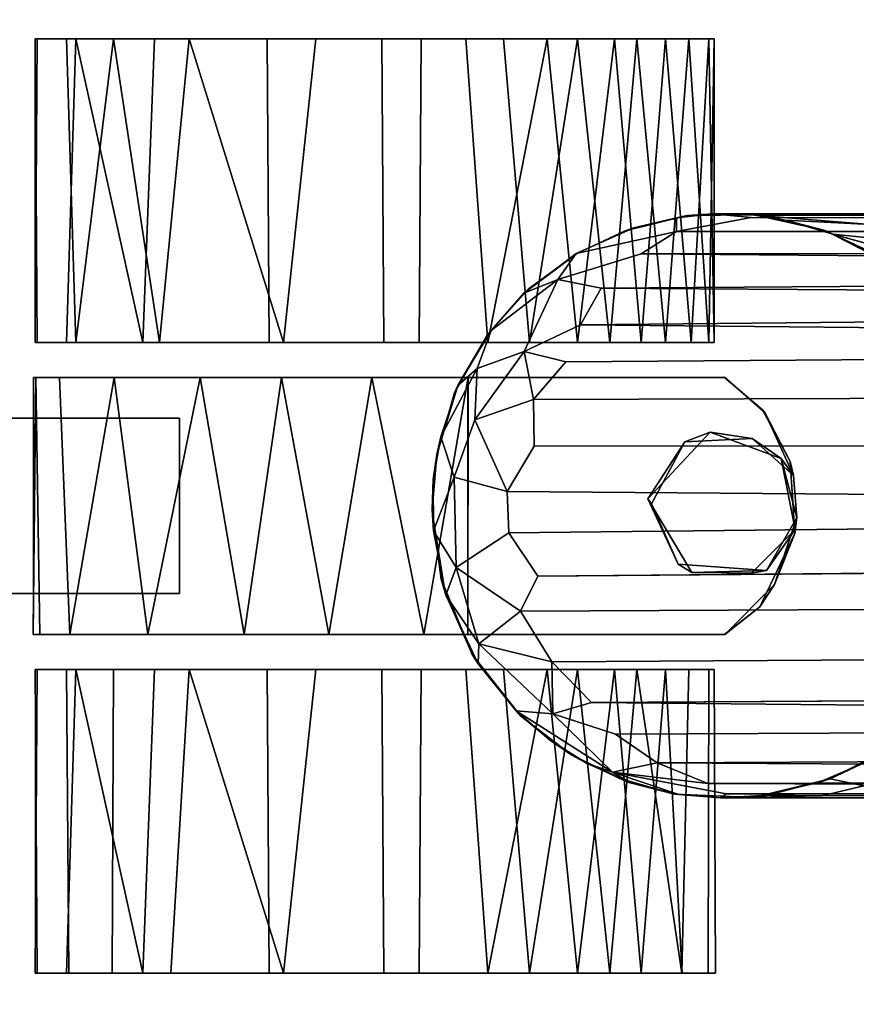
# Model space of a CAD drawing. Extents: x -169 to 162, y -116 to 98.
# Drawn here: x -145 to -144, y 2 to 4 of the extents above; entities that cross this region are included whole.
import ezdxf

# ---------------------------------------------------------------- set-up
doc = ezdxf.new("R2010")
doc.units = 0
doc.header["$LTSCALE"] = 96
doc.header["$MEASUREMENT"] = 0
for name, color, linetype in [('AFUTL-3-CTPL-FXBK', 7, 'Continuous'), ('AFUTL-3-LGPT', 7, 'Continuous'), ('AFUTL-3-TPLM-TH', 7, 'Continuous'), ('AFUTL-P', 7, 'Continuous'), ('MAIN_FURN', 7, 'Continuous')]:
    doc.layers.add(name, color=color, linetype=linetype)

# ---------------------------------------------------------------- blocks, each defined once
blk = doc.blocks.new('VT6030RCVC12')
at = {"layer": 'AFUTL-3-CTPL-FXBK', "color": 47, "linetype": 'Continuous'}
for points in [[(2.9001, -27.8094, 1.5027), (3.0269, -27.7759, 1.3027), (3.0521, -27.7796, 1.5027)], [(2.9001, -27.8094, 1.5027), (2.9365, -27.7836, 1.3027), (3.0269, -27.7759, 1.3027)], [(3.0269, -27.7759, 1.3027), (2.9365, -27.7836, 1.3027), (2.907, -27.7903, 0.7327), (3.0612, -27.7801, 0.7327)], [(3.0521, -27.7796, 1.5027), (3.0269, -27.7759, 1.3027), (3.1405, -27.8411, 1.3027)], [(3.0612, -27.7801, 0.7327), (3.1701, -27.8237, 1.3027), (3.0269, -27.7759, 1.3027)], [(2.802, -27.8445, 1.3027), (2.7964, -27.8497, 0.7327), (2.907, -27.7903, 0.7327), (2.9365, -27.7836, 1.3027)], [(2.9001, -27.8094, 1.5027), (2.8579, -27.8715, 1.3027), (2.9365, -27.7836, 1.3027)], [(3.0521, -27.7796, 1.5027), (3.1405, -27.8411, 1.3027), (3.146, -27.873, 1.5027)], [(3.2177, -27.8557, 0.7327), (3.1701, -27.8237, 1.3027), (3.0612, -27.7801, 0.7327)], [(2.8439, -27.9619, 1.5027), (2.8579, -27.8715, 1.3027), (2.9001, -27.8094, 1.5027)], [(3.1444, -28.0009, 1.5027), (3.1405, -27.8411, 1.3027), (3.1267, -28.0303, 1.3027)], [(3.146, -27.873, 1.5027), (3.1405, -27.8411, 1.3027), (3.1444, -28.0009, 1.5027)], [(3.2177, -27.8557, 0.7327), (3.2773, -27.9307, 1.3031), (3.1701, -27.8237, 1.3027)], [(2.802, -27.8445, 1.3027), (2.7266, -27.931, 1.3029), (2.7267, -27.931, 0.7326), (2.7964, -27.8497, 0.7327)], [(3.2768, -27.931, 0.7327), (3.2773, -27.9307, 1.3031), (3.2177, -27.8557, 0.7327)], [(2.8439, -27.9619, 1.5027), (2.8648, -28.016, 1.3027), (2.8579, -27.8715, 1.3027)], [(2.0018, -27.9531, 0.8105), (2.6518, -27.9644, 0.895), (2.0018, -28.0071, 1.0221)], [(2.0018, -27.9531, 0.8105), (2.6518, -27.9531, 0.6549), (2.6518, -27.9644, 0.895)], [(2.0018, -27.9644, 0.5704), (2.6518, -27.9531, 0.6549), (2.0018, -27.9531, 0.8105)], [(2.0018, -27.9644, 0.5704), (2.6518, -28.0021, 0.4571), (2.6518, -27.9531, 0.6549)], [(2.0018, -28.0071, 1.0221), (2.6518, -27.9644, 0.895), (2.6518, -28.0576, 1.1164)], [(2.0018, -28.0576, 0.349), (2.6518, -28.0021, 0.4571), (2.0018, -27.9644, 0.5704)], [(2.9867, -28.0953, 1.5027), (2.8648, -28.016, 1.3027), (2.8439, -27.9619, 1.5027)], [(3.3518, -28.0071, 1.0221), (3.3518, -27.9531, 0.8104), (4.0018, -27.9505, 0.7935), (4.0018, -28.0224, 1.0607)], [(3.3518, -27.9644, 0.5704), (4.0018, -27.9657, 0.5756), (4.0018, -27.9505, 0.7935), (3.3518, -27.9531, 0.8104)], [(3.3518, -27.9644, 0.5704), (3.3518, -28.0576, 0.349), (4.0018, -28.0214, 0.4177), (4.0018, -27.9657, 0.5756)], [(2.0018, -28.0576, 0.349), (2.6518, -28.1092, 0.2751), (2.6518, -28.0021, 0.4571)], [(2.0018, -28.0071, 1.0221), (2.6518, -28.0576, 1.1164), (2.0018, -28.119, 1.2012)], [(3.1444, -28.0009, 1.5027), (3.1267, -28.0303, 1.3027), (2.9867, -28.0953, 1.5027)], [(3.3518, -28.0071, 1.0221), (4.0018, -28.0224, 1.0607), (3.3518, -28.119, 1.2012)], [(2.9867, -28.0953, 1.5027), (2.9974, -28.0875, 1.3027), (2.8648, -28.016, 1.3027)], [(2.9867, -28.0953, 1.5027), (3.1267, -28.0303, 1.3027), (2.9974, -28.0875, 1.3027)], [(3.3518, -28.0576, 0.349), (4.0018, -28.1092, 0.2751), (4.0018, -28.0214, 0.4177)], [(3.3518, -28.119, 1.2012), (4.0018, -28.0224, 1.0607), (4.0018, -28.1769, 1.2634)], [(2.0018, -28.1668, 0.2125), (2.6518, -28.1092, 0.2751), (2.0018, -28.0576, 0.349)], [(2.0018, -28.119, 1.2012), (2.6518, -28.0576, 1.1164), (2.6518, -28.1769, 1.2634)], [(3.3518, -28.1668, 0.2125), (4.0018, -28.1092, 0.2751), (3.3518, -28.0576, 0.349)], [(2.0018, -28.1668, 0.2125), (2.6518, -28.246, 0.1443), (2.6518, -28.1092, 0.2751)], [(3.3518, -28.1668, 0.2125), (4.0018, -28.246, 0.1443), (4.0018, -28.1092, 0.2751)], [(2.0018, -28.119, 1.2012), (2.6518, -28.1769, 1.2634), (2.0018, -28.246, 1.3211)], [(3.3518, -28.119, 1.2012), (4.0018, -28.1769, 1.2634), (3.3518, -28.246, 1.3211)], [(2.0018, -28.3106, 0.1009), (2.6518, -28.246, 0.1443), (2.0018, -28.1668, 0.2125)], [(2.0018, -28.246, 1.3211), (2.6518, -28.1769, 1.2634), (2.6518, -28.3487, 1.3861)], [(3.3518, -28.3106, 0.1009), (4.0018, -28.246, 0.1443), (3.3518, -28.1668, 0.2125)], [(3.3518, -28.246, 1.3211), (4.0018, -28.1769, 1.2634), (4.0018, -28.3487, 1.3861)], [(2.0018, -28.3106, 0.1009), (2.6518, -28.4381, 0.0402), (2.6518, -28.246, 0.1443)], [(2.0018, -28.246, 1.3211), (2.6518, -28.3487, 1.3861), (2.0018, -28.4046, 1.4105)], [(3.3518, -28.246, 1.3211), (4.0018, -28.3487, 1.3861), (3.3518, -28.4046, 1.4105)], [(3.3518, -28.3106, 0.1009), (4.0018, -28.4381, 0.0402), (4.0018, -28.246, 0.1443)], [(2.0018, -28.4851, 0.0277), (2.6518, -28.4381, 0.0402), (2.0018, -28.3106, 0.1009)], [(3.3518, -28.4851, 0.0277), (4.0018, -28.4381, 0.0402), (3.3518, -28.3106, 0.1009)], [(2.0018, -28.4046, 1.4105), (2.6518, -28.3487, 1.3861), (2.6518, -28.5849, 1.4603), (2.0018, -28.5804, 1.4575)], [(3.3518, -28.4046, 1.4105), (4.0018, -28.3487, 1.3861), (4.0018, -28.5849, 1.4603), (3.3518, -28.5804, 1.4575)], [(2.0018, -28.4851, 0.0277), (2.0018, -28.6652, 0.0008), (2.6518, -28.6604, 0.001), (2.6518, -28.4381, 0.0402)], [(3.3518, -28.4851, 0.0277), (3.3518, -28.6652, 0.0008), (4.0018, -28.6604, 0.001), (4.0018, -28.4381, 0.0402)], [(2.7266, -28.4802, 1.4356), (2.7268, -28.481, 1.3027), (3.2768, -28.481, 1.3027), (3.2768, -28.481, 1.4348)], [(3.2768, -28.5752, 1.4567), (2.7266, -28.4802, 1.4356), (3.2768, -28.481, 1.4348)], [(3.2768, -28.5752, 1.4567), (2.7268, -28.6864, 1.4657), (2.7266, -28.4802, 1.4356)], [(3.2768, -28.7784, 1.4593), (2.7268, -28.6864, 1.4657), (3.2768, -28.5752, 1.4567)], [(2.0018, -28.8061, 1.4563), (2.0018, -28.5804, 1.4575), (2.6518, -28.5849, 1.4603), (2.6518, -28.8756, 1.4423)], [(3.3518, -28.8061, 1.4563), (3.3518, -28.5804, 1.4575), (4.0018, -28.5849, 1.4603), (4.0018, -28.8756, 1.4423)], [(2.0018, -28.6652, 0.0008), (2.0018, -28.9105, 0.0341), (2.6518, -28.9059, 0.0326), (2.6518, -28.6604, 0.001)], [(3.3518, -28.6652, 0.0008), (3.3518, -28.9105, 0.0341), (4.0018, -28.9059, 0.0326), (4.0018, -28.6604, 0.001)], [(3.2768, -28.7784, 1.4593), (2.7268, -28.8801, 1.4365), (2.7268, -28.6864, 1.4657)], [(3.2768, -28.96, 1.4086), (2.7268, -28.8801, 1.4365), (3.2768, -28.7784, 1.4593)], [(2.0018, -28.8061, 1.4563), (2.6518, -28.8756, 1.4423), (2.0018, -29.0779, 1.3517)], [(3.3518, -28.8061, 1.4563), (4.0018, -28.8756, 1.4423), (3.3518, -29.0779, 1.3517)], [(2.0018, -29.0779, 1.3517), (2.6518, -28.8756, 1.4423), (2.6518, -29.1408, 1.3053)], [(3.2768, -28.96, 1.4086), (2.7268, -29.054, 1.3634), (2.7268, -28.8801, 1.4365)], [(3.3518, -29.0779, 1.3517), (4.0018, -28.8756, 1.4423), (4.0018, -29.1166, 1.3219)], [(2.0018, -28.9105, 0.0341), (2.0018, -29.1515, 0.17), (2.6518, -29.177, 0.1892), (2.6518, -28.9059, 0.0326)], [(3.3518, -28.9105, 0.0341), (3.3518, -29.1515, 0.17), (4.0018, -29.177, 0.1892), (4.0018, -28.9059, 0.0326)], [(3.2768, -29.1663, 1.2865), (2.7268, -29.054, 1.3634), (3.2768, -28.96, 1.4086)], [(3.2768, -29.1663, 1.2865), (2.7268, -29.2381, 1.2104), (2.7268, -29.054, 1.3634)], [(2.0018, -29.0779, 1.3517), (2.6518, -29.1408, 1.3053), (2.0018, -29.2395, 1.2043)], [(3.3518, -29.2395, 1.2043), (3.3518, -29.0779, 1.3517), (4.0018, -29.1166, 1.3219), (4.0018, -29.2425, 1.2007)], [(2.8143, -29.0985, 0.6077), (2.8143, -29.5335, 0.6077), (3.1893, -29.5335, 0.6077), (3.1893, -29.0985, 0.6077)], [(3.1893, -29.0985, 0.6077), (3.1893, -29.0985, 0.7327), (2.8143, -29.0985, 0.7327), (2.8143, -29.0985, 0.6077)], [(3.1893, -29.411, 0.7327), (3.1893, -29.0985, 0.7327), (3.1893, -29.0985, 0.6077), (3.1893, -29.5335, 0.6077)], [(2.0018, -29.2395, 1.2043), (2.6518, -29.1408, 1.3053), (2.6518, -29.32, 1.0946)], [(2.0018, -29.32, 0.3708), (2.6518, -29.177, 0.1892), (2.0018, -29.1515, 0.17)], [(3.2768, -29.333, 1.067), (2.7268, -29.2381, 1.2104), (3.2768, -29.1663, 1.2865)], [(3.3518, -29.32, 0.3708), (4.0018, -29.177, 0.1892), (3.3518, -29.1515, 0.17)], [(2.0018, -29.32, 0.3708), (2.6518, -29.3405, 0.4124), (2.6518, -29.177, 0.1892)], [(3.3518, -29.32, 0.3708), (4.0018, -29.3405, 0.4124), (4.0018, -29.177, 0.1892)], [(2.0018, -29.2395, 1.2043), (2.6518, -29.32, 1.0946), (2.0018, -29.3405, 1.0529)], [(3.2768, -29.333, 1.067), (2.7268, -29.355, 1.0183), (2.7268, -29.2381, 1.2104)], [(3.3518, -29.3405, 1.0529), (3.3518, -29.2395, 1.2043), (4.0018, -29.2425, 1.2007), (4.0018, -29.3355, 1.0614)], [(2.0018, -29.4071, 0.6257), (2.6518, -29.4034, 0.614), (2.6518, -29.3405, 0.4124), (2.0018, -29.32, 0.3708)], [(2.0018, -29.3405, 1.0529), (2.6518, -29.32, 1.0946), (2.6518, -29.4071, 0.8397), (2.0018, -29.4034, 0.8514)], [(3.2768, -29.3974, 0.882), (2.7268, -29.406, 0.8346), (2.7268, -29.355, 1.0183), (3.2768, -29.333, 1.067)], [(3.3518, -29.4071, 0.6257), (4.0018, -29.4034, 0.614), (4.0018, -29.3405, 0.4124), (3.3518, -29.32, 0.3708)], [(3.3518, -29.3405, 1.0529), (4.0018, -29.3355, 1.0614), (4.0018, -29.4071, 0.8397), (3.3518, -29.4034, 0.8514)], [(3.2768, -29.412, 0.7327), (2.7268, -29.406, 0.8346), (3.2768, -29.3974, 0.882)], [(2.0018, -29.4071, 0.6257), (2.0018, -29.4034, 0.8514), (2.6518, -29.4071, 0.8397), (2.6518, -29.4034, 0.614)], [(2.7268, -29.406, 0.8346), (3.1893, -29.411, 0.7327), (2.8143, -29.411, 0.7327), (2.7268, -29.411, 0.7327)], [(3.2768, -29.412, 0.7327), (3.1893, -29.411, 0.7327), (2.7268, -29.406, 0.8346)], [(3.1893, -29.4735, 0.7327), (2.8143, -29.4735, 0.7327), (2.8143, -29.411, 0.7327), (3.1893, -29.411, 0.7327)], [(3.1893, -29.5335, 0.6077), (3.1893, -29.6585, 0.7327), (3.1893, -29.4735, 0.7327), (3.1893, -29.411, 0.7327)], [(3.3518, -29.4071, 0.6257), (3.3518, -29.4034, 0.8514), (4.0018, -29.4071, 0.8397), (4.0018, -29.4034, 0.614)]]:
    blk.add_3dface(points, dxfattribs=at)
for points, invisible_edges in [([(3.1405, -27.8411, 1.3027), (3.0269, -27.7759, 1.3027), (3.1701, -27.8237, 1.3027)], 12), ([(2.9365, -27.7836, 1.3027), (2.8579, -27.8715, 1.3027), (2.7266, -27.931, 1.3029), (2.802, -27.8445, 1.3027)], 2), ([(2.7267, -27.931, 0.7326), (3.2177, -27.8557, 0.7327), (3.0612, -27.7801, 0.7327), (2.907, -27.7903, 0.7327)], 9), ([(2.7267, -27.931, 0.7326), (2.907, -27.7903, 0.7327), (2.7964, -27.8497, 0.7327)], 1), ([(2.9001, -27.8094, 1.5027), (3.0521, -27.7796, 1.5027), (3.146, -27.873, 1.5027), (2.8439, -27.9619, 1.5027)], 4), ([(3.2768, -28.481, 1.3027), (3.1267, -28.0303, 1.3027), (3.1405, -27.8411, 1.3027), (3.2773, -27.9307, 1.3031)], 5), ([(3.2773, -27.9307, 1.3031), (3.1405, -27.8411, 1.3027), (3.1701, -27.8237, 1.3027)], 3), ([(2.7267, -27.931, 0.7326), (3.2768, -27.931, 0.7327), (3.2177, -27.8557, 0.7327)], 13), ([(2.7266, -27.931, 1.3029), (2.8579, -27.8715, 1.3027), (2.8648, -28.016, 1.3027), (2.7268, -28.481, 1.3027)], 5), ([(3.146, -27.873, 1.5027), (3.1444, -28.0009, 1.5027), (2.9867, -28.0953, 1.5027), (2.8439, -27.9619, 1.5027)], 8), ([(2.7268, -29.411, 0.7327), (2.7267, -27.931, 0.7326), (2.7266, -27.931, 1.3029), (2.7268, -28.481, 1.3027)], 8), ([(2.7267, -27.931, 0.7326), (2.7268, -29.411, 0.7327), (2.8143, -29.411, 0.7327), (2.8143, -29.0985, 0.7327)], 8), ([(2.8143, -29.0985, 0.7327), (3.1893, -29.0985, 0.7327), (3.2768, -27.931, 0.7327), (2.7267, -27.931, 0.7326)], 14), ([(3.1893, -29.0985, 0.7327), (3.1893, -29.411, 0.7327), (3.2768, -29.412, 0.7327), (3.2768, -27.931, 0.7327)], 8), ([(3.2768, -29.412, 0.7327), (3.2768, -28.481, 1.3027), (3.2773, -27.9307, 1.3031), (3.2768, -27.931, 0.7327)], 1), ([(2.0018, -28.0071, 1.0221), (2.0018, -29.1515, 0.17), (2.0018, -27.9644, 0.5704), (2.0018, -27.9531, 0.8105)], 3), ([(2.0018, -27.9644, 0.5704), (2.0018, -29.1515, 0.17), (2.0018, -28.1668, 0.2125), (2.0018, -28.0576, 0.349)], 3), ([(2.6518, -28.0021, 0.4571), (2.6518, -28.3487, 1.3861), (2.6518, -27.9644, 0.895), (2.6518, -27.9531, 0.6549)], 3), ([(2.6518, -27.9644, 0.895), (2.6518, -28.3487, 1.3861), (2.6518, -28.1769, 1.2634), (2.6518, -28.0576, 1.1164)], 1), ([(3.3518, -28.0071, 1.0221), (3.3518, -29.1515, 0.17), (3.3518, -27.9644, 0.5704), (3.3518, -27.9531, 0.8104)], 3), ([(3.3518, -27.9644, 0.5704), (3.3518, -29.1515, 0.17), (3.3518, -28.1668, 0.2125), (3.3518, -28.0576, 0.349)], 3), ([(4.0018, -27.9657, 0.5756), (4.0018, -28.0214, 0.4177), (4.0018, -28.1092, 0.2751), (4.0018, -27.9505, 0.7935)], 4), ([(4.0018, -28.4381, 0.0402), (4.0018, -27.9505, 0.7935), (4.0018, -28.1092, 0.2751), (4.0018, -28.246, 0.1443)], 3), ([(4.0018, -28.9059, 0.0326), (4.0018, -27.9505, 0.7935), (4.0018, -28.4381, 0.0402), (4.0018, -28.6604, 0.001)], 3), ([(4.0018, -28.9059, 0.0326), (4.0018, -29.177, 0.1892), (4.0018, -29.3405, 0.4124), (4.0018, -27.9505, 0.7935)], 12), ([(4.0018, -29.4071, 0.8397), (4.0018, -27.9505, 0.7935), (4.0018, -29.3405, 0.4124), (4.0018, -29.4034, 0.614)], 3), ([(4.0018, -29.4071, 0.8397), (4.0018, -29.3355, 1.0614), (4.0018, -29.2425, 1.2007), (4.0018, -27.9505, 0.7935)], 12), ([(4.0018, -28.8756, 1.4423), (4.0018, -27.9505, 0.7935), (4.0018, -29.2425, 1.2007), (4.0018, -29.1166, 1.3219)], 3), ([(4.0018, -28.8756, 1.4423), (4.0018, -28.5849, 1.4603), (4.0018, -28.3487, 1.3861), (4.0018, -27.9505, 0.7935)], 12), ([(4.0018, -28.0224, 1.0607), (4.0018, -27.9505, 0.7935), (4.0018, -28.3487, 1.3861), (4.0018, -28.1769, 1.2634)], 2), ([(2.0018, -28.246, 1.3211), (2.0018, -29.1515, 0.17), (2.0018, -28.0071, 1.0221), (2.0018, -28.119, 1.2012)], 3), ([(2.6518, -28.246, 0.1443), (2.6518, -28.3487, 1.3861), (2.6518, -28.0021, 0.4571), (2.6518, -28.1092, 0.2751)], 3), ([(3.3518, -28.246, 1.3211), (3.3518, -29.1515, 0.17), (3.3518, -28.0071, 1.0221), (3.3518, -28.119, 1.2012)], 3), ([(2.7268, -28.481, 1.3027), (2.8648, -28.016, 1.3027), (2.9974, -28.0875, 1.3027)], 13), ([(3.2768, -28.481, 1.3027), (2.7268, -28.481, 1.3027), (2.9974, -28.0875, 1.3027), (3.1267, -28.0303, 1.3027)], 10), ([(2.0018, -28.4851, 0.0277), (2.0018, -28.3106, 0.1009), (2.0018, -28.1668, 0.2125), (2.0018, -29.1515, 0.17)], 12), ([(3.3518, -28.4851, 0.0277), (3.3518, -28.3106, 0.1009), (3.3518, -28.1668, 0.2125), (3.3518, -29.1515, 0.17)], 12), ([(2.0018, -28.5804, 1.4575), (2.0018, -29.1515, 0.17), (2.0018, -28.246, 1.3211), (2.0018, -28.4046, 1.4105)], 3), ([(2.6518, -28.6604, 0.001), (2.6518, -28.3487, 1.3861), (2.6518, -28.246, 0.1443), (2.6518, -28.4381, 0.0402)], 3), ([(3.3518, -28.5804, 1.4575), (3.3518, -29.1515, 0.17), (3.3518, -28.246, 1.3211), (3.3518, -28.4046, 1.4105)], 3), ([(2.6518, -28.3487, 1.3861), (2.6518, -29.4034, 0.614), (2.6518, -29.4071, 0.8397), (2.6518, -29.32, 1.0946)], 9), ([(2.6518, -29.32, 1.0946), (2.6518, -29.1408, 1.3053), (2.6518, -28.8756, 1.4423), (2.6518, -28.3487, 1.3861)], 12), ([(2.6518, -29.177, 0.1892), (2.6518, -28.3487, 1.3861), (2.6518, -28.6604, 0.001), (2.6518, -28.9059, 0.0326)], 3), ([(2.6518, -29.177, 0.1892), (2.6518, -29.3405, 0.4124), (2.6518, -29.4034, 0.614), (2.6518, -28.3487, 1.3861)], 12), ([(2.6518, -28.3487, 1.3861), (2.6518, -28.8756, 1.4423), (2.6518, -28.5849, 1.4603)], 1), ([(2.0018, -28.4851, 0.0277), (2.0018, -29.1515, 0.17), (2.0018, -28.9105, 0.0341), (2.0018, -28.6652, 0.0008)], 1), ([(2.7268, -28.481, 1.3027), (2.7266, -28.4802, 1.4356), (2.7268, -28.6864, 1.4657)], 12), ([(2.7268, -28.481, 1.3027), (2.7268, -29.355, 1.0183), (2.7268, -29.406, 0.8346), (2.7268, -29.411, 0.7327)], 9), ([(2.7268, -29.054, 1.3634), (2.7268, -29.2381, 1.2104), (2.7268, -29.355, 1.0183), (2.7268, -28.481, 1.3027)], 12), ([(2.7268, -28.6864, 1.4657), (2.7268, -28.8801, 1.4365), (2.7268, -29.054, 1.3634), (2.7268, -28.481, 1.3027)], 12), ([(3.2768, -29.3974, 0.882), (3.2768, -29.333, 1.067), (3.2768, -29.1663, 1.2865), (3.2768, -28.481, 1.3027)], 12), ([(3.2768, -28.481, 1.3027), (3.2768, -28.7784, 1.4593), (3.2768, -28.5752, 1.4567), (3.2768, -28.481, 1.4348)], 1), ([(3.2768, -28.7784, 1.4593), (3.2768, -28.481, 1.3027), (3.2768, -29.1663, 1.2865), (3.2768, -28.96, 1.4086)], 3), ([(3.2768, -29.412, 0.7327), (3.2768, -29.3974, 0.882), (3.2768, -28.481, 1.3027)], 14), ([(3.3518, -28.4851, 0.0277), (3.3518, -29.1515, 0.17), (3.3518, -28.9105, 0.0341), (3.3518, -28.6652, 0.0008)], 1), ([(2.0018, -29.0779, 1.3517), (2.0018, -29.1515, 0.17), (2.0018, -28.5804, 1.4575), (2.0018, -28.8061, 1.4563)], 3), ([(3.3518, -29.0779, 1.3517), (3.3518, -29.1515, 0.17), (3.3518, -28.5804, 1.4575), (3.3518, -28.8061, 1.4563)], 3), ([(2.0018, -29.0779, 1.3517), (2.0018, -29.2395, 1.2043), (2.0018, -29.3405, 1.0529), (2.0018, -29.1515, 0.17)], 12), ([(3.3518, -29.0779, 1.3517), (3.3518, -29.2395, 1.2043), (3.3518, -29.3405, 1.0529), (3.3518, -29.1515, 0.17)], 12), ([(2.8143, -29.411, 0.7327), (2.8143, -29.5335, 0.6077), (2.8143, -29.0985, 0.6077), (2.8143, -29.0985, 0.7327)], 1), ([(2.0018, -29.1515, 0.17), (2.0018, -29.4034, 0.8514), (2.0018, -29.4071, 0.6257), (2.0018, -29.32, 0.3708)], 1), ([(2.0018, -29.1515, 0.17), (2.0018, -29.3405, 1.0529), (2.0018, -29.4034, 0.8514)], 13), ([(3.3518, -29.1515, 0.17), (3.3518, -29.4034, 0.8514), (3.3518, -29.4071, 0.6257), (3.3518, -29.32, 0.3708)], 1), ([(3.3518, -29.1515, 0.17), (3.3518, -29.3405, 1.0529), (3.3518, -29.4034, 0.8514)], 13), ([(2.8143, -29.4735, 0.7327), (2.8143, -29.5335, 0.6077), (2.8143, -29.411, 0.7327)], 3)]:
    blk.add_3dface(points, dxfattribs=dict(at, invisible_edges=invisible_edges))
at = {"layer": 'AFUTL-3-LGPT', "color": 30, "linetype": 'Continuous'}
for points in [[(2.4591, -22.6801, 27.8977), (2.4394, -27.5105, 10.0091), (2.4202, -27.6991, 9.0422), (2.5023, -27.4026, 10.0177)], [(3.6013, -27.6323, 9.9264), (3.6227, -27.7228, 9.9773), (3.6166, -22.8812, 27.8977), (3.5859, -22.7695, 27.8977)], [(2.3825, -22.9108, 27.8977), (2.3792, -27.8669, 9.4895), (2.3997, -27.6181, 10.0129), (2.4093, -22.7914, 27.8977)], [(3.6227, -27.7228, 9.9773), (3.627, -27.9402, 9.5389), (3.628, -23.0097, 27.8977), (3.6166, -22.8812, 27.8977)], [(2.376, -23.0203, 27.8977), (2.3767, -27.9562, 9.3974), (2.3792, -27.8669, 9.4895), (2.3825, -22.9108, 27.8977)], [(3.6182, -27.9272, 9.9225), (3.6148, -23.1316, 27.8977), (3.628, -23.0097, 27.8977), (3.627, -27.9402, 9.5389)], [(2.376, -23.0203, 27.8977), (2.3896, -23.1356, 27.8977), (2.3848, -27.8736, 10.1303), (2.3767, -27.9562, 9.3974)], [(2.3896, -23.1356, 27.8977), (2.4179, -23.2346, 27.8977), (2.4143, -28.0336, 9.9472), (2.3848, -27.8736, 10.1303)], [(3.5963, -27.9667, 10.1246), (3.6148, -23.1316, 27.8977), (3.6182, -27.9272, 9.9225), (3.572, -28.1711, 9.3325)], [(3.5963, -27.9667, 10.1246), (3.5808, -23.249, 27.8977), (3.6148, -23.1316, 27.8977)], [(2.4179, -23.2346, 27.8977), (2.455, -23.3163, 27.8977), (2.4621, -28.1095, 10.063), (2.4143, -28.0336, 9.9472)], [(3.552, -28.0752, 10.1161), (3.5283, -23.3517, 27.8977), (3.5808, -23.249, 27.8977)], [(3.5808, -23.249, 27.8977), (3.5963, -27.9667, 10.1246), (3.552, -28.0752, 10.1161)], [(2.5024, -23.3923, 27.8977), (2.4621, -28.1095, 10.063), (2.455, -23.3163, 27.8977)], [(3.4904, -28.1642, 10.1429), (3.4682, -23.4341, 27.8977), (3.5283, -23.3517, 27.8977), (3.552, -28.0752, 10.1161)], [(2.4621, -28.1095, 10.063), (2.5024, -23.3923, 27.8977), (2.5361, -28.195, 10.1322), (2.517, -28.2877, 9.4625)], [(2.568, -23.4688, 27.8977), (2.5361, -28.195, 10.1322), (2.5024, -23.3923, 27.8977)], [(3.4228, -28.2159, 10.2265), (3.3951, -23.5057, 27.8977), (3.4682, -23.4341, 27.8977)], [(3.4228, -28.2159, 10.2265), (3.4682, -23.4341, 27.8977), (3.4904, -28.1642, 10.1429), (3.447, -28.2984, 9.7171)], [(2.568, -23.4688, 27.8977), (2.614, -28.2393, 10.2492), (2.5361, -28.195, 10.1322)], [(2.614, -28.2393, 10.2492), (2.568, -23.4688, 27.8977), (2.6594, -23.545, 27.8977)], [(3.4228, -28.2159, 10.2265), (3.3353, -28.3011, 10.169), (3.3067, -23.5682, 27.8977), (3.3951, -23.5057, 27.8977)], [(2.6594, -23.545, 27.8977), (2.6933, -28.271, 10.3363), (2.6717, -28.3604, 9.89), (2.614, -28.2393, 10.2492)], [(2.7742, -28.3403, 10.2262), (2.6933, -28.271, 10.3363), (2.6594, -23.545, 27.8977), (2.7589, -23.5989, 27.8977)], [(3.3353, -28.3011, 10.169), (3.227, -28.3682, 10.1252), (3.2041, -23.615, 27.8977), (3.3067, -23.5682, 27.8977)], [(2.7589, -23.5989, 27.8977), (2.8716, -23.6365, 27.8977), (2.8737, -28.3387, 10.3488), (2.7742, -28.3403, 10.2262)], [(3.227, -28.3682, 10.1252), (3.152, -28.3306, 10.3574), (3.1136, -23.6392, 27.8977), (3.2041, -23.615, 27.8977)], [(2.8716, -23.6365, 27.8977), (3.0081, -23.6502, 27.8977), (2.9707, -28.3968, 10.1771), (2.8737, -28.3387, 10.3488)], [(3.152, -28.3306, 10.3574), (3.0596, -28.3932, 10.1845), (3.0081, -23.6502, 27.8977), (3.1136, -23.6392, 27.8977)], [(3.0081, -23.6502, 27.8977), (3.0596, -28.3932, 10.1845), (2.9707, -28.3968, 10.1771)], [(2.531, -27.4702, 9.463), (2.574, -27.3152, 10.0373), (2.5023, -27.4026, 10.0177), (2.4202, -27.6991, 9.0422)], [(3.5205, -27.4651, 9.8903), (3.5327, -27.5998, 8.9469), (3.5858, -27.7047, 8.9302), (3.6013, -27.6323, 9.9264)], [(2.4202, -27.6991, 9.0422), (2.4394, -27.5105, 10.0091), (2.3997, -27.6181, 10.0129), (2.3899, -27.8011, 8.9609)], [(3.5547, -27.6382, 1.5027), (3.5942, -27.7298, 1.5027), (3.5858, -27.7047, 8.9302), (3.5327, -27.5998, 8.9469)], [(2.3899, -27.8011, 8.9609), (2.3997, -27.6181, 10.0129), (2.3792, -27.8669, 9.4895)], [(3.6213, -27.8381, 9.0339), (3.6227, -27.7228, 9.9773), (3.6013, -27.6323, 9.9264), (3.5858, -27.7047, 8.9302)], [(2.4127, -27.7155, 1.5027), (2.4202, -27.6991, 9.0422), (2.3899, -27.8011, 8.9609)], [(3.5942, -27.7298, 1.5027), (3.6261, -27.8696, 1.5027), (3.6213, -27.8381, 9.0339), (3.5858, -27.7047, 8.9302)], [(2.379, -27.8677, 1.5027), (2.4127, -27.7155, 1.5027), (2.3899, -27.8011, 8.9609), (2.3792, -27.8669, 9.4895)], [(3.627, -27.9402, 9.5389), (3.6227, -27.7228, 9.9773), (3.6213, -27.8381, 9.0339)], [(3.6261, -27.8696, 1.5027), (3.627, -27.9402, 9.5389), (3.6213, -27.8381, 9.0339)], [(2.3802, -28.011, 1.5027), (2.379, -27.8677, 1.5027), (2.3792, -27.8669, 9.4895), (2.3767, -27.9562, 9.3974)], [(2.3855, -28.0341, 9.1981), (2.3767, -27.9562, 9.3974), (2.3848, -27.8736, 10.1303), (2.4143, -28.0336, 9.9472)], [(3.6191, -28.0378, 1.5027), (3.6193, -28.0292, 8.998), (3.627, -27.9402, 9.5389), (3.6261, -27.8696, 1.5027)], [(3.572, -28.1711, 9.3325), (3.6182, -27.9272, 9.9225), (3.627, -27.9402, 9.5389), (3.6193, -28.0292, 8.998)], [(2.3802, -28.011, 1.5027), (2.3767, -27.9562, 9.3974), (2.3855, -28.0341, 9.1981)], [(3.5963, -27.9667, 10.1246), (3.572, -28.1711, 9.3325), (3.552, -28.0752, 10.1161)], [(2.3802, -28.011, 1.5027), (2.3855, -28.0341, 9.1981), (2.4068, -28.1249, 8.9181), (2.4134, -28.1441, 1.5027)], [(3.572, -28.1711, 9.3325), (3.6193, -28.0292, 8.998), (3.5946, -28.1328, 8.8398)], [(3.6191, -28.0378, 1.5027), (3.585, -28.1576, 1.5027), (3.5946, -28.1328, 8.8398), (3.6193, -28.0292, 8.998)], [(2.3855, -28.0341, 9.1981), (2.4143, -28.0336, 9.9472), (2.4617, -28.2487, 9.0171), (2.4068, -28.1249, 8.9181)], [(2.4143, -28.0336, 9.9472), (2.4621, -28.1095, 10.063), (2.517, -28.2877, 9.4625), (2.4617, -28.2487, 9.0171)], [(3.447, -28.2984, 9.7171), (3.4904, -28.1642, 10.1429), (3.552, -28.0752, 10.1161), (3.572, -28.1711, 9.3325)], [(2.4134, -28.1441, 1.5027), (2.4068, -28.1249, 8.9181), (2.4617, -28.2487, 9.0171), (2.4609, -28.2458, 1.5027)], [(3.585, -28.1576, 1.5027), (3.5355, -28.2583, 1.5027), (3.5527, -28.2268, 8.9883), (3.5946, -28.1328, 8.8398)], [(3.5527, -28.2268, 8.9883), (3.572, -28.1711, 9.3325), (3.5946, -28.1328, 8.8398)], [(3.4402, -28.3771, 8.9811), (3.572, -28.1711, 9.3325), (3.5527, -28.2268, 8.9883), (3.5027, -28.3059, 8.8638)], [(3.447, -28.2984, 9.7171), (3.572, -28.1711, 9.3325), (3.4402, -28.3771, 8.9811)], [(2.517, -28.2877, 9.4625), (2.5361, -28.195, 10.1322), (2.614, -28.2393, 10.2492), (2.6717, -28.3604, 9.89)], [(3.3353, -28.3011, 10.169), (3.4228, -28.2159, 10.2265), (3.447, -28.2984, 9.7171)], [(3.5355, -28.2583, 1.5027), (3.5027, -28.3059, 8.8638), (3.5527, -28.2268, 8.9883)], [(2.5376, -28.3518, 1.5027), (2.4609, -28.2458, 1.5027), (2.4617, -28.2487, 9.0171), (2.5468, -28.3609, 8.9525)], [(2.517, -28.2877, 9.4625), (2.5468, -28.3609, 8.9525), (2.4617, -28.2487, 9.0171)], [(3.4517, -28.3669, 1.5027), (3.4402, -28.3771, 8.9811), (3.5027, -28.3059, 8.8638), (3.5355, -28.2583, 1.5027)], [(2.6933, -28.271, 10.3363), (2.7742, -28.3403, 10.2262), (2.6717, -28.3604, 9.89)], [(2.517, -28.2877, 9.4625), (2.6717, -28.3604, 9.89), (2.7081, -28.4608, 9.2971), (2.6262, -28.4311, 9.0272)], [(2.517, -28.2877, 9.4625), (2.6262, -28.4311, 9.0272), (2.5468, -28.3609, 8.9525)], [(3.227, -28.3682, 10.1252), (3.3353, -28.3011, 10.169), (3.2969, -28.4569, 9.3587)], [(3.447, -28.2984, 9.7171), (3.4402, -28.3771, 8.9811), (3.3398, -28.4585, 8.8625), (3.2969, -28.4569, 9.3587)], [(3.3353, -28.3011, 10.169), (3.447, -28.2984, 9.7171), (3.2969, -28.4569, 9.3587)], [(2.6717, -28.3604, 9.89), (2.7742, -28.3403, 10.2262), (2.8179, -28.4659, 9.653)], [(2.8737, -28.3387, 10.3488), (2.9707, -28.3968, 10.1771), (2.8179, -28.4659, 9.653), (2.7742, -28.3403, 10.2262)], [(3.152, -28.3306, 10.3574), (3.227, -28.3682, 10.1252), (3.1334, -28.5058, 9.4407), (3.0596, -28.3932, 10.1845)], [(2.6357, -28.4386, 1.5027), (2.5376, -28.3518, 1.5027), (2.5468, -28.3609, 8.9525), (2.6262, -28.4311, 9.0272)], [(2.6717, -28.3604, 9.89), (2.8179, -28.4659, 9.653), (2.7081, -28.4608, 9.2971)], [(3.4517, -28.3669, 1.5027), (3.32, -28.4717, 1.5027), (3.3398, -28.4585, 8.8625), (3.4402, -28.3771, 8.9811)], [(3.227, -28.3682, 10.1252), (3.2969, -28.4569, 9.3587), (3.1334, -28.5058, 9.4407)], [(2.8179, -28.4659, 9.653), (2.9707, -28.3968, 10.1771), (2.9401, -28.5097, 9.5186)], [(2.9707, -28.3968, 10.1771), (3.0596, -28.3932, 10.1845), (3.1334, -28.5058, 9.4407), (2.9401, -28.5097, 9.5186)], [(2.6357, -28.4386, 1.5027), (2.6262, -28.4311, 9.0272), (2.7444, -28.5021, 8.8325), (2.7602, -28.5096, 1.5027)], [(2.6262, -28.4311, 9.0272), (2.7081, -28.4608, 9.2971), (2.7444, -28.5021, 8.8325)], [(2.7081, -28.4608, 9.2971), (2.8179, -28.4659, 9.653), (2.9401, -28.5097, 9.5186), (2.8542, -28.5384, 8.9317)], [(2.7081, -28.4608, 9.2971), (2.8542, -28.5384, 8.9317), (2.7444, -28.5021, 8.8325)], [(3.1334, -28.5058, 9.4407), (3.2969, -28.4569, 9.3587), (3.1929, -28.5281, 8.8567)], [(3.32, -28.4717, 1.5027), (3.1585, -28.5379, 1.5027), (3.1929, -28.5281, 8.8567), (3.3398, -28.4585, 8.8625)], [(3.2969, -28.4569, 9.3587), (3.3398, -28.4585, 8.8625), (3.1929, -28.5281, 8.8567)], [(2.7602, -28.5096, 1.5027), (2.7444, -28.5021, 8.8325), (2.8542, -28.5384, 8.9317), (2.8922, -28.547, 1.5027)], [(2.8542, -28.5384, 8.9317), (2.9401, -28.5097, 9.5186), (3.055, -28.5541, 8.9428), (2.9456, -28.555, 8.781)], [(2.9401, -28.5097, 9.5186), (3.1334, -28.5058, 9.4407), (3.055, -28.5541, 8.9428)], [(3.1334, -28.5058, 9.4407), (3.1929, -28.5281, 8.8567), (3.055, -28.5541, 8.9428)], [(3.1585, -28.5379, 1.5027), (3.0101, -28.5572, 1.5027), (3.055, -28.5541, 8.9428), (3.1929, -28.5281, 8.8567)], [(2.8922, -28.547, 1.5027), (2.8542, -28.5384, 8.9317), (2.9456, -28.555, 8.781)], [(2.8922, -28.547, 1.5027), (2.9456, -28.555, 8.781), (3.0101, -28.5572, 1.5027)], [(3.0101, -28.5572, 1.5027), (2.9456, -28.555, 8.781), (3.055, -28.5541, 8.9428)]]:
    blk.add_3dface(points, dxfattribs=at)
for points, invisible_edges in [([(2.9622, -27.305, 1.5027), (2.8153, -27.3336, 1.5027), (2.6949, -27.3849, 1.5027), (3.6261, -27.8696, 1.5027)], 12), ([(3.2832, -27.3707, 1.5027), (3.13, -27.3178, 1.5027), (2.9622, -27.305, 1.5027), (3.6261, -27.8696, 1.5027)], 12), ([(3.2832, -27.3707, 1.5027), (3.6261, -27.8696, 1.5027), (3.4975, -27.549, 1.5027), (3.4123, -27.458, 1.5027)], 3), ([(2.6949, -27.3849, 1.5027), (2.56, -27.4856, 1.5027), (2.4752, -27.5935, 1.5027), (3.6261, -27.8696, 1.5027)], 12), ([(2.4202, -27.6991, 9.0422), (2.4497, -27.6369, 8.9084), (2.531, -27.4702, 9.463)], 1), ([(3.5942, -27.7298, 1.5027), (3.5547, -27.6382, 1.5027), (3.4975, -27.549, 1.5027), (3.6261, -27.8696, 1.5027)], 4), ([(2.379, -27.8677, 1.5027), (3.6261, -27.8696, 1.5027), (2.4752, -27.5935, 1.5027), (2.4127, -27.7155, 1.5027)], 3), ([(2.4127, -27.7155, 1.5027), (2.4752, -27.5935, 1.5027), (2.4497, -27.6369, 8.9084), (2.4202, -27.6991, 9.0422)], 4), ([(2.4134, -28.1441, 1.5027), (3.6261, -27.8696, 1.5027), (2.379, -27.8677, 1.5027), (2.3802, -28.011, 1.5027)], 3), ([(2.4134, -28.1441, 1.5027), (2.4609, -28.2458, 1.5027), (2.5376, -28.3518, 1.5027), (3.6261, -27.8696, 1.5027)], 12), ([(2.5376, -28.3518, 1.5027), (2.6357, -28.4386, 1.5027), (2.7602, -28.5096, 1.5027), (3.6261, -27.8696, 1.5027)], 12), ([(3.0101, -28.5572, 1.5027), (3.6261, -27.8696, 1.5027), (2.7602, -28.5096, 1.5027), (2.8922, -28.547, 1.5027)], 3), ([(3.0101, -28.5572, 1.5027), (3.1585, -28.5379, 1.5027), (3.32, -28.4717, 1.5027), (3.6261, -27.8696, 1.5027)], 12), ([(3.5355, -28.2583, 1.5027), (3.6261, -27.8696, 1.5027), (3.32, -28.4717, 1.5027), (3.4517, -28.3669, 1.5027)], 3), ([(3.6191, -28.0378, 1.5027), (3.6261, -27.8696, 1.5027), (3.5355, -28.2583, 1.5027), (3.585, -28.1576, 1.5027)], 2)]:
    blk.add_3dface(points, dxfattribs=dict(at, invisible_edges=invisible_edges))
at = {"layer": 'AFUTL-3-TPLM-TH', "color": 42, "linetype": 'Continuous'}
for points, invisible_edges in [([(0.0609, -29.943, 29.0106), (59.9427, -0.0612, 29.0106), (59.9427, -29.943, 29.0106)], 1), ([(0.0609, -29.943, 29.0106), (0.0609, -0.0612, 29.0106), (59.9427, -0.0612, 29.0106)], 12), ([(59.9427, -29.943, 28.0027), (0.0609, -0.0612, 28.0027), (0.0609, -29.943, 28.0027)], 1), ([(59.9427, -29.943, 28.0027), (59.9427, -0.0612, 28.0027), (0.0609, -0.0612, 28.0027)], 12)]:
    blk.add_3dface(points, dxfattribs=dict(at, invisible_edges=invisible_edges))
at = {"layer": 'AFUTL-P', "color": 1, "linetype": 'Continuous'}
for p, q in [((3.6166, -22.8812), (3.6227, -27.7228)), ((2.3825, -22.9108), (2.3792, -27.8669)), ((3.628, -23.0097), (3.627, -27.9402)), ((2.376, -23.0203), (2.3767, -27.9562)), ((2.3848, -27.8736), (2.3896, -23.1356)), ((3.6182, -27.9272), (3.6148, -23.1316)), ((2.4179, -23.2346), (2.4143, -28.0336)), ((3.5808, -23.249), (3.5963, -27.9667)), ((2.455, -23.3163), (2.4621, -28.1095)), ((3.5283, -23.3517), (3.552, -28.0752)), ((3.4904, -28.1642), (3.4682, -23.4341)), ((3.4228, -28.2159), (3.3951, -23.5057)), ((2.6933, -28.271), (2.6594, -23.545)), ((3.3067, -23.5682), (3.3353, -28.3011)), ((2.7589, -23.5989), (2.7742, -28.3403)), ((3.2041, -23.615), (3.227, -28.3682)), ((2.8737, -28.3387), (2.8716, -23.6365)), ((3.1136, -23.6392), (3.152, -28.3306)), ((2.9707, -28.3968), (3.0081, -23.6502)), ((3.0596, -28.3932), (3.0081, -23.6502)), ((2.5023, -27.4026), (2.4202, -27.6991)), ((2.531, -27.4702), (2.4202, -27.6991)), ((2.4394, -27.5105), (2.4202, -27.6991)), ((2.4127, -27.7155), (2.4752, -27.5935)), ((3.5858, -27.7047), (3.5327, -27.5998)), ((2.3997, -27.6181), (2.3899, -27.8011)), ((2.4497, -27.6369), (2.4202, -27.6991)), ((3.5942, -27.7298), (3.5547, -27.6382)), ((3.5858, -27.7047), (3.5547, -27.6382)), ((3.6013, -27.6323), (3.5858, -27.7047)), ((2.4202, -27.6991), (2.3899, -27.8011)), ((2.4202, -27.6991), (2.4127, -27.7155)), ((3.5858, -27.7047), (3.5942, -27.7298)), ((3.5858, -27.7047), (3.6261, -27.8696)), ((2.379, -27.8677), (2.4127, -27.7155)), ((2.3899, -27.8011), (2.4127, -27.7155)), ((3.5942, -27.7298), (3.6261, -27.8696)), ((3.6227, -27.7228), (3.6213, -27.8381)), ((2.9001, -27.8094), (3.0269, -27.7759)), ((2.9365, -27.7836), (3.0269, -27.7759)), ((3.1701, -27.8237), (3.0269, -27.7759)), ((3.0269, -27.7759), (3.1405, -27.8411)), ((3.0612, -27.7801), (3.0269, -27.7759)), ((3.0269, -27.7759), (3.0521, -27.7796)), ((2.7964, -27.8497), (2.907, -27.7903)), ((2.802, -27.8445), (2.9365, -27.7836)), ((2.802, -27.8445), (2.907, -27.7903)), ((2.8579, -27.8715), (2.9365, -27.7836)), ((2.9001, -27.8094), (3.0521, -27.7796)), ((2.9365, -27.7836), (2.9001, -27.8094)), ((2.907, -27.7903), (3.0612, -27.7801)), ((2.907, -27.7903), (2.9365, -27.7836)), ((3.0521, -27.7796), (3.146, -27.873)), ((3.0521, -27.7796), (3.1405, -27.8411)), ((3.2177, -27.8557), (3.0612, -27.7801)), ((3.0612, -27.7801), (3.1701, -27.8237)), ((2.3899, -27.8011), (2.379, -27.8677)), ((2.3899, -27.8011), (2.3792, -27.8669)), ((2.8439, -27.9619), (2.9001, -27.8094)), ((2.8579, -27.8715), (2.9001, -27.8094)), ((3.1267, -28.0303), (3.1405, -27.8411)), ((3.1405, -27.8411), (3.146, -27.873)), ((3.1701, -27.8237), (3.2773, -27.9307)), ((3.2177, -27.8557), (3.1701, -27.8237)), ((3.6213, -27.8381), (3.627, -27.9402)), ((3.6213, -27.8381), (3.6261, -27.8696)), ((2.7266, -27.931), (2.802, -27.8445)), ((2.7266, -27.931), (2.7964, -27.8497)), ((2.7267, -27.931), (2.7964, -27.8497)), ((2.802, -27.8445), (2.7964, -27.8497)), ((3.2177, -27.8557), (3.2768, -27.931)), ((3.2177, -27.8557), (3.2773, -27.9307)), ((2.3792, -27.8669), (2.3767, -27.9562)), ((2.3767, -27.9562), (2.379, -27.8677)), ((2.3848, -27.8736), (2.3767, -27.9562)), ((2.3792, -27.8669), (2.379, -27.8677)), ((2.3802, -28.011), (2.379, -27.8677)), ((2.8439, -27.9619), (2.8579, -27.8715)), ((2.8579, -27.8715), (2.8648, -28.016)), ((3.1444, -28.0009), (3.146, -27.873)), ((3.6191, -28.0378), (3.6261, -27.8696)), ((3.6193, -28.0292), (3.6261, -27.8696)), ((3.627, -27.9402), (3.6261, -27.8696)), ((2.7268, -28.481), (2.7266, -27.931)), ((2.7266, -27.931), (2.7267, -27.931)), ((2.7268, -29.411), (2.7267, -27.931)), ((2.7268, -28.481), (2.7267, -27.931)), ((3.2768, -28.481), (3.2773, -27.9307)), ((3.2773, -27.9307), (3.2768, -27.931)), ((3.2768, -27.931), (3.2768, -29.412)), ((3.6182, -27.9272), (3.627, -27.9402)), ((3.6193, -28.0292), (3.627, -27.9402)), ((2.6518, -27.9531), (2.0018, -27.9644)), ((2.6518, -27.9531), (2.0018, -27.9531)), ((2.6518, -27.9644), (2.0018, -27.9531)), ((2.0018, -27.9531), (2.0018, -29.4071)), ((2.6518, -28.0021), (2.0018, -27.9644)), ((2.6518, -27.9644), (2.0018, -28.0071)), ((2.3767, -27.9562), (2.3855, -28.0341)), ((2.3767, -27.9562), (2.3802, -28.011)), ((2.6518, -27.9531), (2.6518, -29.4071)), ((2.8439, -27.9619), (2.9867, -28.0953)), ((2.8439, -27.9619), (2.8648, -28.016)), ((3.3518, -27.9531), (4.0018, -27.9505)), ((3.3518, -27.9531), (3.3518, -29.4071)), ((3.3518, -27.9644), (4.0018, -27.9657)), ((4.0018, -27.9505), (4.0018, -29.4071)), ((2.6518, -28.0021), (2.0018, -28.0576)), ((2.6518, -28.0576), (2.0018, -28.0071)), ((3.1444, -28.0009), (2.9867, -28.0953)), ((3.1444, -28.0009), (3.1267, -28.0303)), ((3.3518, -28.0071), (4.0018, -28.0224)), ((2.3855, -28.0341), (2.3802, -28.011)), ((2.4134, -28.1441), (2.3802, -28.011)), ((2.9974, -28.0875), (2.8648, -28.016)), ((2.9867, -28.0953), (2.8648, -28.016)), ((3.1267, -28.0303), (2.9867, -28.0953)), ((3.1267, -28.0303), (2.9974, -28.0875)), ((3.3518, -28.0576), (4.0018, -28.0214)), ((3.6193, -28.0292), (3.6191, -28.0378)), ((2.4143, -28.0336), (2.3855, -28.0341)), ((2.3855, -28.0341), (2.4068, -28.1249)), ((2.4143, -28.0336), (2.4617, -28.2487)), ((3.6191, -28.0378), (3.585, -28.1576)), ((3.5946, -28.1328), (3.6191, -28.0378)), ((2.6518, -28.0576), (2.0018, -28.119)), ((2.6518, -28.1092), (2.0018, -28.0576)), ((3.3518, -28.0576), (4.0018, -28.1092)), ((2.9867, -28.0953), (2.9974, -28.0875)), ((3.552, -28.0752), (3.572, -28.1711)), ((2.6518, -28.1092), (2.0018, -28.1668)), ((2.4621, -28.1095), (2.517, -28.2877)), ((3.3518, -28.1668), (4.0018, -28.1092)), ((2.6518, -28.1769), (2.0018, -28.119)), ((2.4068, -28.1249), (2.4617, -28.2487)), ((2.4068, -28.1249), (2.4134, -28.1441)), ((2.4068, -28.1249), (2.4609, -28.2458)), ((3.3518, -28.119), (4.0018, -28.1769)), ((3.5946, -28.1328), (3.5355, -28.2583)), ((3.5527, -28.2268), (3.5946, -28.1328)), ((3.572, -28.1711), (3.5946, -28.1328)), ((3.5946, -28.1328), (3.585, -28.1576)), ((2.4609, -28.2458), (2.4134, -28.1441)), ((2.6518, -28.246), (2.0018, -28.1668)), ((2.6518, -28.1769), (2.0018, -28.246)), ((3.3518, -28.1668), (4.0018, -28.246)), ((3.3518, -28.246), (4.0018, -28.1769)), ((3.447, -28.2984), (3.4904, -28.1642)), ((3.585, -28.1576), (3.5355, -28.2583)), ((3.572, -28.1711), (3.5527, -28.2268)), ((2.5361, -28.195), (2.517, -28.2877)), ((2.614, -28.2393), (2.6717, -28.3604)), ((3.5027, -28.3059), (3.5527, -28.2268)), ((3.5527, -28.2268), (3.5355, -28.2583)), ((2.6518, -28.3487), (2.0018, -28.246)), ((2.6518, -28.246), (2.0018, -28.3106)), ((2.4617, -28.2487), (2.4609, -28.2458)), ((2.4609, -28.2458), (2.5376, -28.3518)), ((2.5468, -28.3609), (2.4609, -28.2458)), ((2.517, -28.2877), (2.4617, -28.2487)), ((2.4617, -28.2487), (2.5468, -28.3609)), ((3.3518, -28.3106), (4.0018, -28.246)), ((3.3518, -28.246), (4.0018, -28.3487)), ((3.5355, -28.2583), (3.4517, -28.3669)), ((3.5027, -28.3059), (3.5355, -28.2583)), ((2.517, -28.2877), (2.5468, -28.3609)), ((2.517, -28.2877), (2.6262, -28.4311)), ((3.2969, -28.4569), (3.447, -28.2984)), ((3.3353, -28.3011), (3.447, -28.2984)), ((3.447, -28.2984), (3.4402, -28.3771)), ((2.6518, -28.4381), (2.0018, -28.3106)), ((3.3518, -28.3106), (4.0018, -28.4381)), ((3.5027, -28.3059), (3.4517, -28.3669)), ((2.6717, -28.3604), (2.7742, -28.3403)), ((2.7742, -28.3403), (2.8179, -28.4659)), ((2.8737, -28.3387), (2.9707, -28.3968)), ((2.6518, -28.3487), (2.0018, -28.4046)), ((2.5468, -28.3609), (2.5376, -28.3518)), ((2.6357, -28.4386), (2.5376, -28.3518)), ((2.5468, -28.3609), (2.6262, -28.4311)), ((2.6717, -28.3604), (2.7081, -28.4608)), ((3.4517, -28.3669), (3.32, -28.4717)), ((3.3518, -28.4046), (4.0018, -28.3487)), ((3.4402, -28.3771), (3.4517, -28.3669)), ((3.1334, -28.5058), (3.227, -28.3682)), ((3.227, -28.3682), (3.2969, -28.4569)), ((3.3398, -28.4585), (3.4402, -28.3771)), ((2.9707, -28.3968), (2.9401, -28.5097)), ((3.0596, -28.3932), (3.1334, -28.5058)), ((2.7081, -28.4608), (2.6262, -28.4311)), ((2.6262, -28.4311), (2.6357, -28.4386)), ((2.6518, -28.4381), (2.0018, -28.4851)), ((2.7444, -28.5021), (2.6357, -28.4386)), ((2.6357, -28.4386), (2.7602, -28.5096)), ((3.3518, -28.4851), (4.0018, -28.4381)), ((2.7081, -28.4608), (2.7444, -28.5021)), ((2.7081, -28.4608), (2.8179, -28.4659)), ((2.8179, -28.4659), (2.9401, -28.5097)), ((3.1585, -28.5379), (3.32, -28.4717)), ((3.2969, -28.4569), (3.1929, -28.5281)), ((3.1929, -28.5281), (3.32, -28.4717)), ((3.2969, -28.4569), (3.3398, -28.4585)), ((3.3398, -28.4585), (3.32, -28.4717)), ((2.7268, -28.6864), (2.7266, -28.4802)), ((2.7266, -28.4802), (3.2768, -28.481)), ((2.7266, -28.4802), (2.7268, -28.481)), ((2.7268, -28.481), (2.7268, -29.411)), ((2.7268, -28.481), (3.2768, -28.481)), ((2.7444, -28.5021), (2.8542, -28.5384)), ((2.7444, -28.5021), (2.7602, -28.5096)), ((2.7444, -28.5021), (2.8922, -28.547)), ((2.8922, -28.547), (2.7602, -28.5096)), ((2.9401, -28.5097), (2.8542, -28.5384)), ((2.9401, -28.5097), (3.055, -28.5541)), ((3.1334, -28.5058), (3.055, -28.5541)), ((3.1334, -28.5058), (3.1929, -28.5281)), ((3.1929, -28.5281), (3.0101, -28.5572)), ((3.055, -28.5541), (3.1929, -28.5281)), ((3.1929, -28.5281), (3.1585, -28.5379)), ((2.8542, -28.5384), (2.9456, -28.555)), ((2.8542, -28.5384), (2.8922, -28.547)), ((2.9456, -28.555), (2.8922, -28.547)), ((3.0101, -28.5572), (2.8922, -28.547)), ((2.9456, -28.555), (3.055, -28.5541)), ((2.9456, -28.555), (3.0101, -28.5572)), ((3.1585, -28.5379), (3.0101, -28.5572)), ((3.055, -28.5541), (3.0101, -28.5572)), ((2.7268, -28.6864), (3.2768, -28.5752)), ((2.6518, -28.5849), (2.0018, -28.5804)), ((3.3518, -28.5804), (4.0018, -28.5849)), ((2.6518, -28.6604), (2.0018, -28.6652)), ((3.3518, -28.6652), (4.0018, -28.6604)), ((2.7268, -28.6864), (3.2768, -28.7784)), ((2.7268, -28.8801), (3.2768, -28.7784)), ((2.6518, -28.8756), (2.0018, -28.8061)), ((3.3518, -28.8061), (4.0018, -28.8756)), ((2.6518, -28.8756), (2.0018, -29.0779)), ((2.7268, -28.8801), (3.2768, -28.96)), ((3.3518, -29.0779), (4.0018, -28.8756)), ((2.6518, -28.9059), (2.0018, -28.9105)), ((3.3518, -28.9105), (4.0018, -28.9059)), ((2.7268, -29.054), (3.2768, -28.96)), ((2.7268, -29.054), (3.2768, -29.1663)), ((2.6518, -29.1408), (2.0018, -29.0779)), ((3.3518, -29.0779), (4.0018, -29.1166)), ((2.8143, -29.0985), (2.8143, -29.6585)), ((3.1893, -29.0985), (2.8143, -29.0985)), ((3.1893, -29.0985), (3.1893, -29.6585)), ((2.6518, -29.1408), (2.0018, -29.2395)), ((2.6518, -29.177), (2.0018, -29.1515)), ((2.7268, -29.2381), (3.2768, -29.1663)), ((3.3518, -29.1515), (4.0018, -29.177)), ((2.6518, -29.32), (2.0018, -29.2395)), ((2.7268, -29.2381), (3.2768, -29.333)), ((3.3518, -29.2395), (4.0018, -29.2425)), ((2.6518, -29.32), (2.0018, -29.3405)), ((2.6518, -29.3405), (2.0018, -29.32)), ((2.7268, -29.355), (3.2768, -29.333)), ((3.3518, -29.32), (4.0018, -29.3405)), ((3.3518, -29.3405), (4.0018, -29.3355)), ((2.7268, -29.406), (3.2768, -29.3974)), ((2.6518, -29.4071), (2.0018, -29.4034)), ((2.6518, -29.4034), (2.0018, -29.4071)), ((2.6518, -29.4071), (2.0018, -29.4071)), ((3.1893, -29.411), (2.7268, -29.406)), ((2.7268, -29.406), (3.2768, -29.412)), ((3.1893, -29.411), (2.7268, -29.411)), ((3.1893, -29.411), (3.2768, -29.412)), ((3.3518, -29.4034), (4.0018, -29.4071)), ((3.3518, -29.4071), (4.0018, -29.4034)), ((3.3518, -29.4071), (4.0018, -29.4071))]:
    blk.add_line(p, q, dxfattribs=at)

msp = doc.modelspace()

# ---------------------------------------------------------------- block references
at = {"layer": 'MAIN_FURN', "linetype": 'Continuous', "rotation": 270}
msp.add_blockref('VT6030RCVC12', (-116, 5.99454), dxfattribs=at)

doc.saveas('drawing.dxf')
